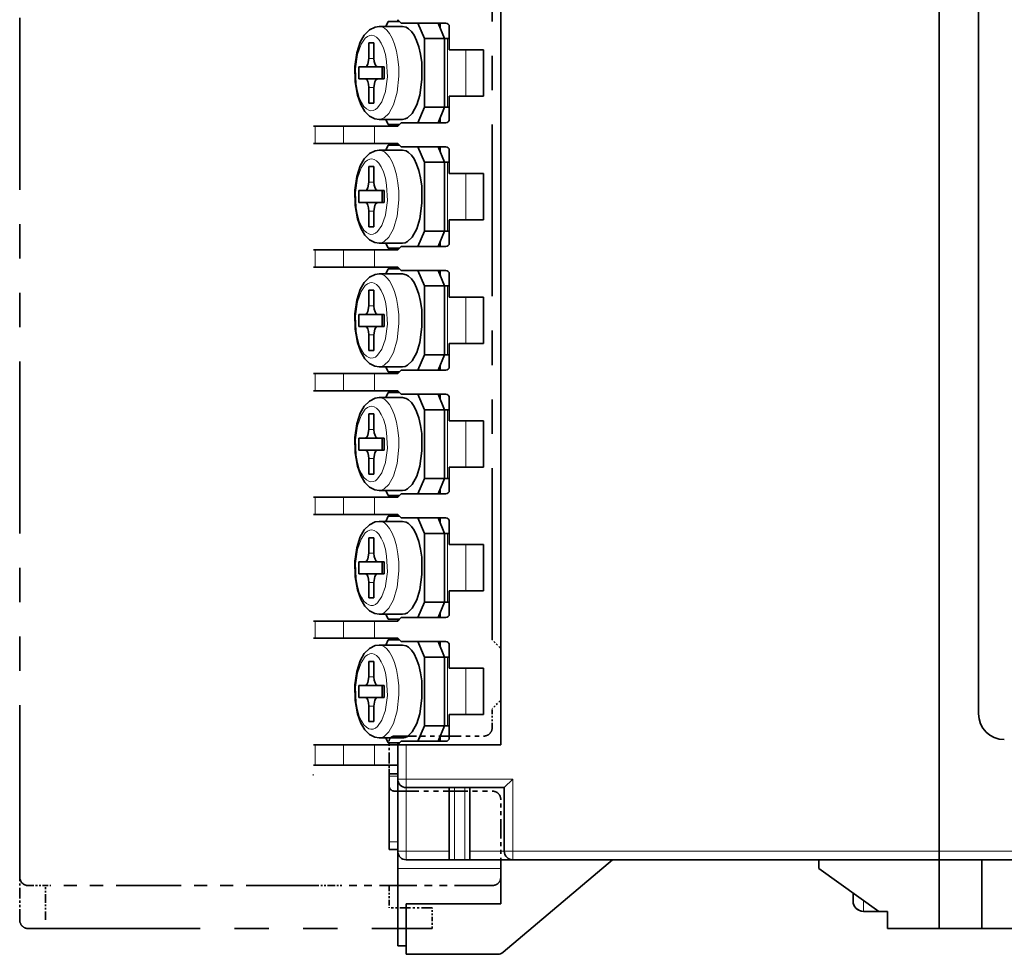
# Model space of a CAD drawing. Extents: x 341 to 685, y 360 to 666.
# Drawn here: x 515 to 573, y 368 to 423 of the extents above; entities that cross this region are included whole.
import ezdxf

# ---------------------------------------------------------------- set-up
doc = ezdxf.new("R2010")
doc.units = 0
doc.linetypes.add('PHANTOM', pattern=[20, 10, -2, 2, -2, 2, -2])

msp = doc.modelspace()

# ---------------------------------------------------------------- linework, layer by layer
at = {"color": 7, "lineweight": 35}
for p, q in [((571.073669, 465.272156), (571.073669, 382.272156)), ((571.073669, 465.272156), (571.073669, 382.272156)), ((568.773682, 374.272156), (568.773682, 458.472229)), ((568.773682, 374.272156), (568.773682, 458.472229)), ((543.273682, 457.272156), (543.273682, 380.472168)), ((543.273682, 457.272156), (543.273682, 380.472168)), ((568.773682, 374.272156), (568.773682, 457.272156)), ((568.773682, 374.272156), (568.773682, 457.272156)), ((536.711487, 422.572144), (536.584717, 422.272156)), ((536.711487, 422.572144), (537.373657, 422.572144)), ((537.273682, 422.67215), (537.473633, 422.472168)), ((537.273682, 422.672119), (537.273682, 422.572144)), ((540.073669, 422.472168), (537.473633, 422.472168)), ((538.444214, 422.472168), (538.824585, 421.572144)), ((539.622437, 422.472168), (540.002747, 421.572144)), ((539.749207, 422.472168), (539.749207, 422.17215)), ((536.197266, 422.272156), (537.556763, 422.272156)), ((540.273682, 420.92215), (540.273682, 422.272156)), ((535.596191, 421.322144), (535.892029, 421.322144)), ((535.596191, 420.42215), (535.596191, 421.322144)), ((535.892029, 421.322144), (535.892029, 420.42215)), ((540.002747, 421.572144), (538.824585, 421.572144)), ((538.824585, 417.572144), (538.824585, 421.572144)), ((540.171814, 421.572144), (540.002747, 421.572144)), ((540.002747, 417.572144), (540.002747, 421.572144)), ((540.273682, 421.572144), (540.171814, 421.572144)), ((542.273682, 420.92215), (540.273682, 420.92215)), ((542.273682, 418.222168), (542.273682, 420.92215)), ((535.004517, 419.222168), (535.004517, 419.92215)), ((535.004517, 419.92215), (535.384888, 419.92215)), ((535.384888, 419.92215), (536.103333, 419.92215)), ((536.103333, 419.92215), (536.483643, 419.92215)), ((536.363953, 419.222168), (536.363953, 419.92215)), ((536.483643, 419.92215), (536.483643, 419.222168)), ((535.384888, 419.222168), (535.004517, 419.222168)), ((535.384888, 419.222168), (536.103333, 419.222168)), ((536.483643, 419.222168), (536.103333, 419.222168)), ((535.596191, 417.822144), (535.596191, 418.722168)), ((535.892029, 418.722168), (535.892029, 417.822144)), ((535.892029, 417.822144), (535.596191, 417.822144)), ((540.273682, 416.872162), (540.273682, 418.222168)), ((540.273682, 418.222168), (542.273682, 418.222168)), ((538.444214, 416.67215), (538.824585, 417.572144)), ((538.824585, 417.572144), (540.002747, 417.572144)), ((539.622437, 416.67215), (540.002747, 417.572144)), ((540.171814, 417.572144), (540.002747, 417.572144)), ((540.273682, 417.572144), (540.171814, 417.572144)), ((536.197205, 416.872162), (537.556641, 416.872162)), ((536.584717, 416.872162), (536.711487, 416.572144)), ((537.373657, 416.572144), (536.711487, 416.572144)), ((537.273682, 416.472168), (537.473633, 416.67215)), ((537.273682, 416.572144), (537.273682, 416.472168)), ((540.073669, 416.67215), (537.473633, 416.67215)), ((539.749207, 416.67215), (539.749207, 416.972168)), ((532.365417, 416.472168), (532.46106, 416.472168)), ((532.46106, 416.472168), (534.11145, 416.472168)), ((534.11145, 416.472168), (535.924011, 416.472168)), ((537.273682, 416.472168), (535.924011, 416.472168)), ((532.365417, 415.472168), (532.46106, 415.472168)), ((532.46106, 415.472168), (534.11145, 415.472168)), ((534.11145, 415.472168), (535.924011, 415.472168)), ((537.273682, 415.472168), (535.924011, 415.472168)), ((537.273682, 415.472168), (537.473633, 415.272156)), ((537.273682, 415.472107), (537.273682, 415.372131)), ((536.197266, 415.072144), (537.556763, 415.072144)), ((536.711487, 415.372162), (536.584717, 415.072144)), ((536.711487, 415.372162), (537.373657, 415.372162)), ((540.073669, 415.272156), (537.473633, 415.272156)), ((538.444214, 415.272156), (538.824585, 414.372162)), ((539.622437, 415.272156), (540.002747, 414.372162)), ((539.749207, 415.272156), (539.749207, 414.972168)), ((540.273682, 413.722168), (540.273682, 415.072144)), ((540.002747, 414.372162), (538.824585, 414.372162)), ((538.824585, 410.372162), (538.824585, 414.372162)), ((540.171814, 414.372162), (540.002747, 414.372162)), ((540.002747, 410.372162), (540.002747, 414.372162)), ((540.273682, 414.372162), (540.171814, 414.372162)), ((535.596191, 414.122162), (535.892029, 414.122162)), ((535.596191, 413.222168), (535.596191, 414.122162)), ((535.892029, 414.122162), (535.892029, 413.222168)), ((542.273682, 413.722168), (540.273682, 413.722168)), ((542.273682, 411.022156), (542.273682, 413.722168)), ((535.004517, 412.022156), (535.004517, 412.722168)), ((535.004517, 412.722168), (535.384888, 412.722168)), ((535.384888, 412.722168), (536.103333, 412.722168)), ((536.103333, 412.722168), (536.483643, 412.722168)), ((536.363953, 412.022156), (536.363953, 412.722168)), ((536.483643, 412.722168), (536.483643, 412.022156)), ((535.384888, 412.022156), (535.004517, 412.022156)), ((535.384888, 412.022156), (536.103333, 412.022156)), ((536.483643, 412.022156), (536.103333, 412.022156)), ((535.596191, 410.622162), (535.596191, 411.522156)), ((535.892029, 411.522156), (535.892029, 410.622162)), ((540.273682, 409.67215), (540.273682, 411.022156)), ((540.273682, 411.022156), (542.273682, 411.022156)), ((535.892029, 410.622162), (535.596191, 410.622162)), ((538.444214, 409.472168), (538.824585, 410.372162)), ((538.824585, 410.372162), (540.002747, 410.372162)), ((539.622437, 409.472168), (540.002747, 410.372162)), ((540.171814, 410.372162), (540.002747, 410.372162)), ((540.273682, 410.372162), (540.171814, 410.372162)), ((539.749207, 409.472168), (539.749207, 409.772156)), ((532.365417, 409.272156), (532.46106, 409.272156)), ((532.46106, 409.272156), (534.11145, 409.272156)), ((534.11145, 409.272156), (535.924011, 409.272156)), ((537.273682, 409.272156), (535.924011, 409.272156)), ((536.197205, 409.67215), (537.556641, 409.67215)), ((536.584717, 409.67215), (536.711487, 409.372162)), ((537.373657, 409.372162), (536.711487, 409.372162)), ((537.273682, 409.272156), (537.473633, 409.472168)), ((537.273682, 409.372131), (537.273682, 409.272156)), ((540.073669, 409.472168), (537.473633, 409.472168)), ((532.365417, 408.272156), (532.46106, 408.272156)), ((532.46106, 408.272156), (534.11145, 408.272156)), ((534.11145, 408.272156), (535.924011, 408.272156)), ((537.273682, 408.272156), (535.924011, 408.272156)), ((536.711487, 408.17215), (536.584717, 407.872162)), ((536.711487, 408.17215), (537.373657, 408.17215)), ((537.273682, 408.272156), (537.473633, 408.072144)), ((537.273682, 408.272095), (537.273682, 408.172119)), ((540.073669, 408.072144), (537.473633, 408.072144)), ((538.444214, 408.072144), (538.824585, 407.17215)), ((539.622437, 408.072144), (540.002747, 407.17215)), ((539.749207, 408.072144), (539.749207, 407.772156)), ((536.197266, 407.872162), (537.556763, 407.872162)), ((540.273682, 406.522156), (540.273682, 407.872162)), ((535.596191, 406.92215), (535.892029, 406.92215)), ((535.596191, 406.022156), (535.596191, 406.92215)), ((535.892029, 406.92215), (535.892029, 406.022156)), ((540.002747, 407.17215), (538.824585, 407.17215)), ((538.824585, 403.17215), (538.824585, 407.17215)), ((540.171814, 407.17215), (540.002747, 407.17215)), ((540.002747, 403.17215), (540.002747, 407.17215)), ((540.273682, 407.17215), (540.171814, 407.17215)), ((542.273682, 406.522156), (540.273682, 406.522156)), ((542.273682, 403.822144), (542.273682, 406.522156)), ((535.004517, 404.822144), (535.004517, 405.522156)), ((535.004517, 405.522156), (535.384888, 405.522156)), ((535.384888, 405.522156), (536.103333, 405.522156)), ((536.103333, 405.522156), (536.483643, 405.522156)), ((536.363953, 404.822144), (536.363953, 405.522156)), ((536.483643, 405.522156), (536.483643, 404.822144)), ((535.384888, 404.822144), (535.004517, 404.822144)), ((535.384888, 404.822144), (536.103333, 404.822144)), ((536.483643, 404.822144), (536.103333, 404.822144)), ((535.596191, 403.42215), (535.596191, 404.322144)), ((535.892029, 404.322144), (535.892029, 403.42215)), ((535.892029, 403.42215), (535.596191, 403.42215)), ((540.273682, 402.472168), (540.273682, 403.822144)), ((540.273682, 403.822144), (542.273682, 403.822144)), ((538.444214, 402.272156), (538.824585, 403.17215)), ((538.824585, 403.17215), (540.002747, 403.17215)), ((539.622437, 402.272156), (540.002747, 403.17215)), ((540.171814, 403.17215), (540.002747, 403.17215)), ((540.273682, 403.17215), (540.171814, 403.17215)), ((536.197205, 402.472168), (537.556641, 402.472168)), ((536.584717, 402.472168), (536.711487, 402.17215)), ((537.273682, 402.072144), (537.473633, 402.272156)), ((540.073669, 402.272156), (537.473633, 402.272156)), ((539.749207, 402.272156), (539.749207, 402.572144)), ((532.365417, 402.072144), (532.46106, 402.072144)), ((532.46106, 402.072144), (534.11145, 402.072144)), ((534.11145, 402.072144), (535.924011, 402.072144)), ((537.273682, 402.072144), (535.924011, 402.072144)), ((537.373657, 402.17215), (536.711487, 402.17215)), ((537.273682, 402.172119), (537.273682, 402.072144)), ((532.365417, 401.072144), (532.46106, 401.072144)), ((532.46106, 401.072144), (534.11145, 401.072144)), ((534.11145, 401.072144), (535.924011, 401.072144)), ((537.273682, 401.072144), (535.924011, 401.072144)), ((536.197266, 400.67215), (537.556763, 400.67215)), ((536.711487, 400.972168), (536.584717, 400.67215)), ((536.711487, 400.972168), (537.373657, 400.972168)), ((537.273682, 401.072144), (537.473633, 400.872162)), ((537.273682, 401.072113), (537.273682, 400.972137)), ((540.073669, 400.872162), (537.473633, 400.872162)), ((538.444214, 400.872162), (538.824585, 399.972168)), ((539.622437, 400.872162), (540.002747, 399.972168)), ((539.749207, 400.872162), (539.749207, 400.572144)), ((540.273682, 399.322144), (540.273682, 400.67215)), ((540.002747, 399.972168), (538.824585, 399.972168)), ((538.824585, 395.972168), (538.824585, 399.972168)), ((540.171814, 399.972168), (540.002747, 399.972168)), ((540.002747, 395.972168), (540.002747, 399.972168)), ((540.273682, 399.972168), (540.171814, 399.972168)), ((535.596191, 399.722168), (535.892029, 399.722168)), ((535.596191, 398.822144), (535.596191, 399.722168)), ((535.892029, 399.722168), (535.892029, 398.822144)), ((542.273682, 399.322144), (540.273682, 399.322144)), ((542.273682, 396.622162), (542.273682, 399.322144)), ((535.004517, 397.622162), (535.004517, 398.322144)), ((535.004517, 398.322144), (535.384888, 398.322144)), ((535.384888, 398.322144), (536.103333, 398.322144)), ((536.103333, 398.322144), (536.483643, 398.322144)), ((536.363953, 397.622162), (536.363953, 398.322144)), ((536.483643, 398.322144), (536.483643, 397.622162)), ((535.384888, 397.622162), (535.004517, 397.622162)), ((535.384888, 397.622162), (536.103333, 397.622162)), ((535.596191, 396.222168), (535.596191, 397.122162)), ((535.892029, 397.122162), (535.892029, 396.222168)), ((536.483643, 397.622162), (536.103333, 397.622162)), ((540.273682, 395.272156), (540.273682, 396.622162)), ((540.273682, 396.622162), (542.273682, 396.622162)), ((535.892029, 396.222168), (535.596191, 396.222168)), ((538.444214, 395.072144), (538.824585, 395.972168)), ((538.824585, 395.972168), (540.002747, 395.972168)), ((539.622437, 395.072144), (540.002747, 395.972168)), ((540.171814, 395.972168), (540.002747, 395.972168)), ((540.273682, 395.972168), (540.171814, 395.972168)), ((539.749207, 395.072144), (539.749207, 395.372162)), ((532.365417, 394.872162), (532.46106, 394.872162)), ((532.46106, 394.872162), (534.11145, 394.872162)), ((534.11145, 394.872162), (535.924011, 394.872162)), ((537.273682, 394.872162), (535.924011, 394.872162)), ((536.197205, 395.272156), (537.556641, 395.272156)), ((536.584717, 395.272156), (536.711487, 394.972168)), ((537.373657, 394.972168), (536.711487, 394.972168)), ((537.273682, 394.872162), (537.473633, 395.072144)), ((537.273682, 394.972137), (537.273682, 394.872162)), ((540.073669, 395.072144), (537.473633, 395.072144)), ((532.365417, 393.872162), (532.46106, 393.872162)), ((532.46106, 393.872162), (534.11145, 393.872162)), ((534.11145, 393.872162), (535.924011, 393.872162)), ((537.273682, 393.872162), (535.924011, 393.872162)), ((536.711487, 393.772156), (536.584717, 393.472168)), ((536.711487, 393.772156), (537.373657, 393.772156)), ((537.273682, 393.872162), (537.473633, 393.67215)), ((537.273682, 393.872101), (537.273682, 393.772125)), ((540.073669, 393.67215), (537.473633, 393.67215)), ((538.444214, 393.67215), (538.824585, 392.772156)), ((539.622437, 393.67215), (540.002747, 392.772156)), ((539.749207, 393.67215), (539.749207, 393.372162)), ((536.197266, 393.472168), (537.556763, 393.472168)), ((540.273682, 392.122162), (540.273682, 393.472168)), ((535.596191, 392.522156), (535.892029, 392.522156)), ((535.596191, 391.622162), (535.596191, 392.522156)), ((535.892029, 392.522156), (535.892029, 391.622162)), ((540.002747, 392.772156), (538.824585, 392.772156)), ((538.824585, 388.772156), (538.824585, 392.772156)), ((540.171814, 392.772156), (540.002747, 392.772156)), ((540.002747, 388.772156), (540.002747, 392.772156)), ((540.273682, 392.772156), (540.171814, 392.772156)), ((542.273682, 392.122162), (540.273682, 392.122162)), ((542.273682, 389.42215), (542.273682, 392.122162)), ((535.004517, 390.42215), (535.004517, 391.122162)), ((535.004517, 391.122162), (535.384888, 391.122162)), ((535.384888, 391.122162), (536.103333, 391.122162)), ((536.103333, 391.122162), (536.483643, 391.122162)), ((536.363953, 390.42215), (536.363953, 391.122162)), ((536.483643, 391.122162), (536.483643, 390.42215)), ((535.384888, 390.42215), (535.004517, 390.42215)), ((535.384888, 390.42215), (536.103333, 390.42215)), ((536.483643, 390.42215), (536.103333, 390.42215)), ((535.596191, 389.022156), (535.596191, 389.92215)), ((535.892029, 389.92215), (535.892029, 389.022156)), ((540.273682, 388.072144), (540.273682, 389.42215)), ((540.273682, 389.42215), (542.273682, 389.42215)), ((535.892029, 389.022156), (535.596191, 389.022156)), ((538.444214, 387.872162), (538.824585, 388.772156)), ((538.824585, 388.772156), (540.002747, 388.772156)), ((539.622437, 387.872162), (540.002747, 388.772156)), ((540.171814, 388.772156), (540.002747, 388.772156)), ((540.273682, 388.772156), (540.171814, 388.772156)), ((536.197205, 388.072144), (537.556641, 388.072144)), ((536.584717, 388.072144), (536.711487, 387.772156)), ((539.749207, 387.872162), (539.749207, 388.17215)), ((532.365417, 387.67215), (532.46106, 387.67215)), ((532.46106, 387.67215), (534.11145, 387.67215)), ((534.11145, 387.67215), (535.924011, 387.67215)), ((537.273682, 387.67215), (535.924011, 387.67215)), ((537.373657, 387.772156), (536.711487, 387.772156)), ((537.273682, 387.67215), (537.473633, 387.872162)), ((537.273682, 387.772125), (537.273682, 387.67215)), ((540.073669, 387.872162), (537.473633, 387.872162)), ((532.365417, 386.67215), (532.46106, 386.67215)), ((532.46106, 386.67215), (534.11145, 386.67215)), ((534.11145, 386.67215), (535.924011, 386.67215)), ((537.273682, 386.67215), (535.924011, 386.67215)), ((536.197266, 386.272156), (537.556763, 386.272156)), ((536.711487, 386.572144), (536.584717, 386.272156)), ((536.711487, 386.572144), (537.373657, 386.572144)), ((537.273682, 386.67215), (537.473633, 386.472168)), ((537.273682, 386.672119), (537.273682, 386.572144)), ((540.073669, 386.472168), (537.473633, 386.472168)), ((538.444214, 386.472168), (538.824585, 385.572144)), ((539.622437, 386.472168), (540.002747, 385.572144)), ((539.749207, 386.472168), (539.749207, 386.17215)), ((540.273682, 384.92215), (540.273682, 386.272156)), ((535.596191, 385.322144), (535.892029, 385.322144)), ((535.596191, 384.42215), (535.596191, 385.322144)), ((535.892029, 385.322144), (535.892029, 384.42215)), ((540.002747, 385.572144), (538.824585, 385.572144)), ((538.824585, 381.572144), (538.824585, 385.572144)), ((540.171814, 385.572144), (540.002747, 385.572144)), ((540.002747, 381.572144), (540.002747, 385.572144)), ((540.273682, 385.572144), (540.171814, 385.572144)), ((541.375305, 384.92215), (540.273682, 384.92215)), ((541.375305, 384.92215), (542.273682, 384.92215)), ((542.273682, 382.222168), (542.273682, 384.92215)), ((535.004517, 383.222168), (535.004517, 383.92215)), ((535.004517, 383.92215), (535.384888, 383.92215)), ((535.384888, 383.92215), (536.103333, 383.92215)), ((536.103333, 383.92215), (536.483643, 383.92215)), ((536.363953, 383.222168), (536.363953, 383.92215)), ((536.483643, 383.92215), (536.483643, 383.222168)), ((535.384888, 383.222168), (535.004517, 383.222168)), ((535.384888, 383.222168), (536.103333, 383.222168)), ((536.483643, 383.222168), (536.103333, 383.222168)), ((535.596191, 381.822144), (535.596191, 382.722168)), ((535.892029, 382.722168), (535.892029, 381.822144)), ((540.273682, 380.872162), (540.273682, 382.222168)), ((540.273682, 382.222168), (541.375305, 382.222168)), ((542.273682, 382.222168), (541.375305, 382.222168)), ((535.892029, 381.822144), (535.596191, 381.822144)), ((538.444214, 380.67215), (538.824585, 381.572144)), ((538.824585, 381.572144), (540.002747, 381.572144)), ((539.622437, 380.67215), (540.002747, 381.572144)), ((540.171814, 381.572144), (540.002747, 381.572144)), ((540.273682, 381.572144), (540.171814, 381.572144)), ((532.365417, 380.472168), (532.46106, 380.472168)), ((532.46106, 380.472168), (534.11145, 380.472168)), ((534.11145, 380.472168), (535.924011, 380.472168)), ((537.273682, 380.472168), (535.924011, 380.472168)), ((536.197205, 380.872162), (537.556641, 380.872162)), ((536.584717, 380.872162), (536.711487, 380.572144)), ((537.373657, 380.572144), (536.711487, 380.572144)), ((537.373657, 380.572144), (536.773621, 380.572144)), ((537.273682, 380.472168), (536.773682, 380.472168)), ((536.850037, 380.872162), (537.556641, 380.872162)), ((537.273682, 380.472168), (537.473633, 380.67215)), ((537.273682, 380.472168), (537.473633, 380.67215)), ((537.273682, 380.572144), (537.273682, 380.472137)), ((537.273682, 380.572144), (537.273682, 380.472137)), ((537.273682, 378.472168), (537.273682, 380.472168)), ((537.773682, 380.472168), (537.273682, 380.472168)), ((537.273682, 378.472168), (537.273682, 380.472168)), ((537.773682, 380.472168), (537.273682, 380.472168)), ((540.073669, 380.67215), (537.473633, 380.67215)), ((540.073669, 380.67215), (537.473633, 380.67215)), ((543.273682, 380.472168), (537.773682, 380.472168)), ((543.273682, 380.472168), (537.773682, 380.472168)), ((538.444214, 380.67215), (538.570984, 380.972168)), ((539.622437, 380.67215), (539.749207, 380.972168)), ((539.749207, 380.67215), (539.749207, 380.972168)), ((539.749207, 380.67215), (539.749207, 380.972168)), ((540.273682, 380.872162), (540.273682, 380.972168)), ((532.46106, 379.272156), (532.365417, 379.272156)), ((532.46106, 379.272156), (534.11145, 379.272156)), ((535.924011, 379.272156), (534.11145, 379.272156)), ((537.273682, 379.272156), (535.924011, 379.272156)), ((537.273682, 379.272156), (536.773682, 379.272156)), ((536.773682, 378.782654), (536.773682, 378.63266)), ((537.273682, 378.782654), (536.773682, 378.782654)), ((536.773682, 378.782654), (536.773682, 378.63266)), ((537.273682, 378.782654), (536.773682, 378.782654)), ((532.330017, 378.722168), (532.365356, 378.722168)), ((536.773682, 378.070679), (536.773682, 378.63266)), ((536.773682, 374.822144), (536.773682, 378.63266)), ((537.273682, 377.772156), (537.273682, 378.472168)), ((537.273682, 374.272156), (537.273682, 378.472168)), ((543.473633, 377.972168), (543.973633, 378.472168)), ((543.473633, 377.972168), (543.973633, 378.472168)), ((543.473633, 377.972168), (537.773682, 377.972168)), ((543.473633, 377.972168), (537.773682, 377.972168)), ((540.273682, 377.772156), (540.273682, 377.972168)), ((540.273682, 373.772156), (540.273682, 377.972168)), ((541.473633, 377.772156), (541.473633, 377.972168)), ((541.473633, 373.772156), (541.473633, 377.972168)), ((543.473633, 374.272156), (543.473633, 377.972168)), ((543.473633, 374.272156), (543.473633, 377.972168)), ((536.773682, 374.822144), (536.773682, 374.372162)), ((537.273682, 374.372162), (536.773682, 374.372162)), ((537.273682, 374.272156), (537.273682, 373.272156)), ((568.773682, 374.272156), (568.773682, 373.772156)), ((568.773682, 374.272156), (568.773682, 373.772156)), ((568.773682, 374.272156), (568.773682, 373.772156)), ((568.773682, 374.272156), (568.773682, 373.772156)), ((540.273682, 373.772156), (537.773682, 373.772156)), ((540.273682, 373.772156), (540.573669, 373.772156)), ((540.573669, 373.772156), (541.173645, 373.772156)), ((541.173645, 373.772156), (541.473633, 373.772156)), ((541.473633, 373.772156), (543.973633, 373.772156)), ((543.273621, 373.772156), (543.973633, 373.772156)), ((543.273682, 373.772156), (543.273682, 373.272156)), ((543.413452, 368.390472), (549.773682, 373.772156)), ((543.413452, 368.390472), (549.773682, 373.772156)), ((568.773682, 373.772156), (543.973633, 373.772156)), ((568.773682, 373.772156), (543.973633, 373.772156)), ((561.773682, 373.272156), (561.773682, 373.772156)), ((561.773682, 373.272156), (561.773682, 373.772156)), ((568.773682, 373.772156), (568.773682, 369.772156)), ((642.673645, 373.772156), (568.773682, 373.772156)), ((568.773682, 369.772156), (568.773682, 373.772156)), ((568.773682, 373.772156), (568.773682, 369.772156)), ((642.673645, 373.772156), (568.773682, 373.772156)), ((568.773682, 369.772156), (568.773682, 373.772156)), ((571.273682, 373.772156), (571.273682, 369.772156)), ((571.273682, 373.772156), (571.273682, 369.772156)), ((571.273682, 373.772156), (571.273682, 369.772156)), ((571.273682, 373.772156), (571.273682, 369.772156)), ((537.273682, 373.272156), (537.273682, 368.772156)), ((543.273682, 373.272156), (543.273682, 371.210602)), ((565.273682, 370.772156), (561.773682, 373.272156)), ((565.273682, 370.772156), (561.773682, 373.272156)), ((543.273682, 372.772125), (543.273682, 371.210602)), ((537.273682, 372.272156), (537.273682, 370.972168)), ((563.773682, 371.372162), (563.773682, 371.843597)), ((563.773682, 371.372162), (563.773682, 371.843597)), ((539.273682, 371.210602), (537.773682, 371.210602)), ((537.773682, 371.210602), (537.773682, 370.972168)), ((539.273682, 371.210602), (537.773682, 371.210602)), ((537.773682, 371.210602), (537.773682, 368.272156)), ((543.273682, 371.210602), (539.273682, 371.210602)), ((543.273682, 371.210602), (539.273682, 371.210602)), ((564.373657, 370.772156), (565.273621, 370.772156)), ((564.373657, 370.772156), (565.273621, 370.772156)), ((565.773682, 370.772156), (565.273682, 370.772156)), ((565.773682, 370.772156), (565.273682, 370.772156)), ((565.773682, 370.772156), (565.773682, 369.772156)), ((565.773682, 370.772156), (565.773682, 369.772156)), ((537.273682, 369.772156), (537.273682, 368.772156)), ((537.773682, 369.772156), (537.773682, 368.272156)), ((565.773682, 369.772156), (568.773682, 369.772156)), ((565.773682, 369.772156), (568.773682, 369.772156)), ((568.773682, 369.772156), (571.273682, 369.772156)), ((568.773682, 369.772156), (571.273682, 369.772156)), ((573.273682, 369.772156), (571.273682, 369.772156)), ((573.273682, 369.772156), (571.273682, 369.772156)), ((537.773682, 368.772156), (537.273682, 368.772156)), ((537.773682, 368.772156), (537.273682, 368.772156)), ((537.773682, 368.272156), (543.090515, 368.272156)), ((537.773682, 368.272156), (543.090515, 368.272156))]:
    msp.add_line(p, q, dxfattribs=at)
at = {"color": 4, "linetype": 'PHANTOM', "lineweight": 35}
for p, q in [((515.273682, 372.772156), (515.273682, 457.272156)), ((542.773682, 386.572144), (542.773682, 452.572144)), ((515.773682, 369.772156), (539.273682, 369.772156))]:
    msp.add_line(p, q, dxfattribs=at)
at = {"color": 7, "lineweight": 13}
for p, q in [((540.171814, 421.572144), (540.171814, 417.572144)), ((541.234985, 420.92215), (541.234985, 418.222168)), ((535.596191, 420.42215), (535.892029, 420.42215)), ((535.596191, 418.722168), (535.892029, 418.722168)), ((532.46106, 415.472168), (532.46106, 416.472168)), ((534.11145, 415.472168), (534.11145, 416.472168)), ((535.924011, 415.472168), (535.924011, 416.472168)), ((540.171814, 414.372162), (540.171814, 410.372162)), ((541.234985, 413.722168), (541.234985, 411.022156)), ((535.596191, 413.222168), (535.892029, 413.222168)), ((535.596191, 411.522156), (535.892029, 411.522156)), ((532.46106, 408.272156), (532.46106, 409.272156)), ((534.11145, 408.272156), (534.11145, 409.272156)), ((535.924011, 408.272156), (535.924011, 409.272156)), ((540.171814, 407.17215), (540.171814, 403.17215)), ((541.234985, 406.522156), (541.234985, 403.822144)), ((535.596191, 406.022156), (535.892029, 406.022156)), ((535.596191, 404.322144), (535.892029, 404.322144)), ((532.46106, 401.072144), (532.46106, 402.072144)), ((534.11145, 401.072144), (534.11145, 402.072144)), ((535.924011, 401.072144), (535.924011, 402.072144)), ((540.171814, 399.972168), (540.171814, 395.972168)), ((535.596191, 398.822144), (535.892029, 398.822144)), ((541.234985, 399.322144), (541.234985, 396.622162)), ((535.596191, 397.122162), (535.892029, 397.122162)), ((532.46106, 393.872162), (532.46106, 394.872162)), ((534.11145, 393.872162), (534.11145, 394.872162)), ((535.924011, 393.872162), (535.924011, 394.872162)), ((540.171814, 392.772156), (540.171814, 388.772156)), ((541.234985, 392.122162), (541.234985, 389.42215)), ((535.596191, 391.622162), (535.892029, 391.622162)), ((535.596191, 389.92215), (535.892029, 389.92215)), ((532.46106, 386.67215), (532.46106, 387.67215)), ((534.11145, 386.67215), (534.11145, 387.67215)), ((535.924011, 386.67215), (535.924011, 387.67215)), ((540.171814, 385.572144), (540.171814, 381.572144)), ((541.234985, 384.92215), (541.234985, 382.222168)), ((535.596191, 384.42215), (535.892029, 384.42215)), ((535.596191, 382.722168), (535.892029, 382.722168)), ((532.46106, 379.272156), (532.46106, 380.472168)), ((534.11145, 379.272156), (534.11145, 380.472168)), ((535.924011, 379.272156), (535.924011, 380.472168)), ((537.773682, 378.472168), (537.773682, 380.472168)), ((537.273682, 378.63266), (536.773682, 378.63266)), ((537.773682, 378.472168), (537.273682, 378.472168)), ((537.773682, 377.972168), (537.773682, 378.472168)), ((543.973633, 378.472168), (537.773682, 378.472168)), ((543.973633, 374.272156), (543.973633, 378.472168)), ((537.773682, 374.272156), (537.773682, 377.972168)), ((540.573669, 373.772156), (540.573669, 377.972168)), ((541.173645, 373.772156), (541.173645, 377.972168)), ((537.273682, 374.822144), (536.773682, 374.822144)), ((537.273682, 374.272156), (537.773682, 374.272156)), ((537.773682, 373.772156), (537.773682, 374.272156)), ((540.273682, 374.272156), (537.773682, 374.272156)), ((541.473633, 374.272156), (543.473633, 374.272156)), ((543.473633, 374.272156), (543.973633, 374.272156)), ((568.773682, 374.272156), (543.973633, 374.272156)), ((543.973633, 374.272156), (543.973633, 373.772156)), ((642.673645, 374.272156), (568.773682, 374.272156)), ((537.273682, 373.272156), (539.273682, 373.272156)), ((539.273682, 373.272156), (543.273682, 373.272156)), ((564.373657, 370.772156), (564.373657, 371.415039))]:
    msp.add_line(p, q, dxfattribs=at)
at = {"color": 4, "linetype": 'PHANTOM', "lineweight": 35, "ltscale": 0.017678}
for p, q in [((543.273682, 386.072144), (542.773682, 386.572144)), ((543.273682, 383.072144), (542.773682, 382.572144))]:
    msp.add_line(p, q, dxfattribs=at)
at = {"color": 4, "linetype": 'PHANTOM', "lineweight": 35, "ltscale": 0.075}
msp.add_line((543.273682, 386.072144), (543.273682, 383.072144), dxfattribs=at)
at = {"color": 4, "linetype": 'PHANTOM', "lineweight": 35, "ltscale": 0.027499}
msp.add_line((542.773682, 381.472168), (542.773682, 382.572144), dxfattribs=at)
at = {"color": 4, "linetype": 'PHANTOM', "lineweight": 35, "ltscale": 0.065}
msp.add_line((536.773682, 378.072144), (536.773682, 380.67215), dxfattribs=at)
at = {"color": 4, "linetype": 'PHANTOM', "lineweight": 35, "ltscale": 0.13}
msp.add_line((537.073669, 380.972168), (542.273682, 380.972168), dxfattribs=at)
at = {"color": 4, "linetype": 'PHANTOM', "lineweight": 35, "ltscale": 0.012237}
msp.add_line((536.773682, 379.272125), (536.773682, 378.782654), dxfattribs=at)
at = {"color": 4, "linetype": 'PHANTOM', "lineweight": 35, "ltscale": 0.1425}
msp.add_line((537.073669, 377.772156), (542.773682, 377.772156), dxfattribs=at)
at = {"color": 4, "linetype": 'PHANTOM', "lineweight": 35, "ltscale": 0.1125}
msp.add_line((543.273682, 372.772156), (543.273682, 377.272156), dxfattribs=at)
at = {"color": 4, "linetype": 'PHANTOM', "lineweight": 35, "ltscale": 0.062473}
msp.add_line((515.273682, 370.272156), (515.273682, 372.771057), dxfattribs=at)
at = {"color": 4, "linetype": 'PHANTOM', "lineweight": 35, "ltscale": 0.03295}
msp.add_line((515.773682, 372.272156), (517.091675, 372.272156), dxfattribs=at)
at = {"color": 4, "linetype": 'PHANTOM', "lineweight": 35, "ltscale": 0.05}
msp.add_line((516.773682, 370.272156), (516.773682, 372.272156), dxfattribs=at)
at = {"color": 4, "linetype": 'PHANTOM', "lineweight": 35, "ltscale": 0.378922}
msp.add_line((532.248535, 372.272156), (517.091675, 372.272156), dxfattribs=at)
at = {"color": 4, "linetype": 'PHANTOM', "lineweight": 35, "ltscale": 0.044194}
msp.add_line((532.248535, 372.272156), (534.016296, 372.272156), dxfattribs=at)
at = {"color": 4, "linetype": 'PHANTOM', "lineweight": 35, "ltscale": 0.218935}
msp.add_line((542.773682, 372.272156), (534.016296, 372.272156), dxfattribs=at)
at = {"color": 4, "linetype": 'PHANTOM', "lineweight": 35, "ltscale": 0.032499}
msp.add_line((536.773682, 372.272125), (536.773682, 370.972168), dxfattribs=at)
at = {"color": 4, "linetype": 'PHANTOM', "lineweight": 35, "ltscale": 0.0625}
msp.add_line((539.273682, 370.972168), (536.773682, 370.972168), dxfattribs=at)
at = {"color": 4, "linetype": 'PHANTOM', "lineweight": 35, "ltscale": 0.0175}
msp.add_line((539.273682, 370.272156), (539.273682, 370.972168), dxfattribs=at)
at = {"color": 4, "linetype": 'PHANTOM', "lineweight": 35, "ltscale": 0.0125}
msp.add_line((539.273682, 369.772156), (539.273682, 370.272156), dxfattribs=at)
at = {"color": 7, "lineweight": 13}
for points in [[(536.560059, 418.517426), (536.668701, 419.340973), (536.6297, 420.242065), (536.554077, 420.652313), (536.444946, 421.017853), (536.319397, 421.300385), (536.17395, 421.522919), (536.035767, 421.661072), (535.900391, 421.740845), (535.769104, 421.771362), (535.640625, 421.758484), (535.512756, 421.702972), (535.384155, 421.600616), (535.139038, 421.242615), (534.931335, 420.640564), (534.820251, 419.82016), (534.856323, 418.918671), (534.930664, 418.506653), (535.038757, 418.138824), (535.163696, 417.853516), (535.308838, 417.628113), (535.447021, 417.487488), (535.58252, 417.405609), (535.713989, 417.373322), (535.842529, 417.384521), (535.970398, 417.438324), (536.098999, 417.538727), (536.34436, 417.89212), (536.553406, 418.489136)], [(536.560059, 411.317413), (536.668701, 412.140991), (536.6297, 413.042084), (536.554077, 413.452301), (536.444946, 413.817841), (536.319397, 414.100372), (536.17395, 414.322937), (536.035767, 414.46106), (535.900391, 414.540833), (535.769104, 414.57135), (535.640625, 414.558502), (535.512756, 414.502991), (535.384155, 414.400604), (535.139038, 414.042603), (534.931335, 413.440582), (534.820251, 412.620148), (534.856323, 411.718658), (534.930664, 411.306671), (535.038757, 410.938843), (535.163696, 410.653503), (535.308838, 410.428131), (535.447021, 410.287476), (535.58252, 410.205627), (535.713989, 410.173309), (535.842529, 410.184509), (535.970398, 410.238312), (536.098999, 410.338715), (536.34436, 410.692108), (536.553406, 411.289124)], [(536.560059, 404.117432), (536.668701, 404.940979), (536.6297, 405.842072), (536.554077, 406.252319), (536.444946, 406.617859), (536.319397, 406.900391), (536.17395, 407.122925), (536.035767, 407.261078), (535.900391, 407.340851), (535.769104, 407.371368), (535.640625, 407.35849), (535.512756, 407.302979), (535.384155, 407.200592), (535.139038, 406.842621), (534.931335, 406.24057), (534.820251, 405.420166), (534.856323, 404.518677), (534.930664, 404.106659), (535.038757, 403.738831), (535.163696, 403.453522), (535.308838, 403.228119), (535.447021, 403.087494), (535.58252, 403.005615), (535.713989, 402.973297), (535.842529, 402.984528), (535.970398, 403.03833), (536.098999, 403.138733), (536.34436, 403.492126), (536.553406, 404.089142)], [(536.560059, 396.917419), (536.668701, 397.740997), (536.6297, 398.64209), (536.554077, 399.052307), (536.444946, 399.417847), (536.319397, 399.700378), (536.17395, 399.922943), (536.035767, 400.061066), (535.900391, 400.140839), (535.769104, 400.171356), (535.640625, 400.158508), (535.512756, 400.102966), (535.384155, 400.00061), (535.139038, 399.642609), (534.931335, 399.040588), (534.820251, 398.220154), (534.856323, 397.318665), (534.930664, 396.906647), (535.038757, 396.538849), (535.163696, 396.25351), (535.308838, 396.028107), (535.447021, 395.887482), (535.58252, 395.805603), (535.713989, 395.773315), (535.842529, 395.784515), (535.970398, 395.838318), (536.098999, 395.938721), (536.34436, 396.292114), (536.553406, 396.88913)], [(536.560059, 389.717407), (536.668701, 390.540985), (536.6297, 391.442078), (536.554077, 391.852325), (536.444946, 392.217834), (536.319397, 392.500397), (536.17395, 392.722931), (536.035767, 392.861084), (535.900391, 392.940826), (535.769104, 392.971344), (535.640625, 392.958496), (535.512756, 392.902985), (535.384155, 392.800598), (535.139038, 392.442627), (534.931335, 391.840576), (534.820251, 391.020142), (534.856323, 390.118652), (534.930664, 389.706665), (535.038757, 389.338837), (535.163696, 389.053497), (535.308838, 388.828125), (535.447021, 388.6875), (535.58252, 388.605621), (535.713989, 388.573303), (535.842529, 388.584503), (535.970398, 388.638306), (536.098999, 388.738739), (536.34436, 389.092133), (536.553406, 389.689148)], [(536.560059, 382.517426), (536.668701, 383.340973), (536.6297, 384.242096), (536.554077, 384.652313), (536.444946, 385.017853), (536.319397, 385.300385), (536.17395, 385.522919), (536.035767, 385.661072), (535.900391, 385.740845), (535.769104, 385.771362), (535.640625, 385.758484), (535.512756, 385.702972), (535.384155, 385.600616), (535.139038, 385.242615), (534.931335, 384.640564), (534.820251, 383.82016), (534.856323, 382.918671), (534.930664, 382.506653), (535.038757, 382.138824), (535.163696, 381.853516), (535.308838, 381.628113), (535.447021, 381.487488), (535.58252, 381.405609), (535.713989, 381.373322), (535.842529, 381.384521), (535.970398, 381.438324), (536.098999, 381.538727), (536.34436, 381.89212), (536.553406, 382.489136)]]:
    msp.add_lwpolyline(points, close=True, dxfattribs=at)
at = {"color": 7, "lineweight": 35}
for points in [[(534.894104, 420.73938), (535.097046, 421.363617), (535.327942, 421.771454), (535.625366, 422.07605), (535.959412, 422.240112), (536.197266, 422.272156)], [(538.558105, 418.27771), (538.685974, 419.185059), (538.667847, 420.186646), (538.60083, 420.661072), (538.498047, 421.098114), (538.372253, 421.460571), (538.221802, 421.766052), (538.070923, 421.982452), (537.907776, 422.141205), (537.758606, 422.229553), (537.556763, 422.272156)], [(534.894104, 420.73938), (534.780273, 419.953156), (534.791504, 419.051849), (534.925415, 418.278473), (535.117432, 417.735657), (535.356323, 417.335175), (535.634888, 417.061371), (535.940674, 416.909515), (536.197205, 416.872162)], [(535.384888, 419.92215), (535.418091, 419.928375), (535.450867, 419.947174), (535.483032, 419.979401), (535.541199, 420.085754), (535.596191, 420.42215)], [(535.892029, 420.42215), (535.908081, 420.230804), (535.953918, 420.068604), (536.021606, 419.96106), (536.103333, 419.92215)], [(535.596191, 418.722168), (535.580078, 418.913513), (535.534302, 419.075714), (535.466553, 419.183258), (535.384888, 419.222168)], [(536.103333, 419.222168), (536.070068, 419.215912), (536.037292, 419.197113), (536.005127, 419.164917), (535.94696, 419.058533), (535.892029, 418.722168)], [(537.556641, 416.872162), (537.69812, 416.892975), (537.839417, 416.95636), (538.116882, 417.21991), (538.381958, 417.70755), (538.558105, 418.27771)], [(534.894104, 413.539368), (535.097046, 414.163605), (535.327942, 414.571442), (535.625366, 414.876038), (535.959412, 415.040131), (536.197266, 415.072144)], [(538.558105, 411.077698), (538.685974, 411.985077), (538.667847, 412.986664), (538.60083, 413.46106), (538.498047, 413.898102), (538.372253, 414.260559), (538.221802, 414.56604), (538.070923, 414.78244), (537.907776, 414.941223), (537.758606, 415.029541), (537.556763, 415.072144)], [(534.894104, 413.539368), (534.780273, 412.753174), (534.791504, 411.851868), (534.925415, 411.078491), (535.117432, 410.535645), (535.356323, 410.135193), (535.634888, 409.861359), (535.940674, 409.709503), (536.197205, 409.67215)], [(535.384888, 412.722168), (535.418091, 412.728394), (535.450867, 412.747192), (535.483032, 412.779388), (535.541199, 412.885773), (535.596191, 413.222168)], [(535.892029, 413.222168), (535.908081, 413.030823), (535.953918, 412.868591), (536.021606, 412.761047), (536.103333, 412.722168)], [(535.596191, 411.522156), (535.580078, 411.713501), (535.534302, 411.875702), (535.466553, 411.983276), (535.384888, 412.022156)], [(536.103333, 412.022156), (536.070068, 412.01593), (536.037292, 411.997131), (536.005127, 411.964905), (535.94696, 411.858551), (535.892029, 411.522156)], [(537.556641, 409.67215), (537.69812, 409.692963), (537.839417, 409.756348), (538.116882, 410.019928), (538.381958, 410.507568), (538.558105, 411.077698)], [(534.894104, 406.339386), (535.097046, 406.963623), (535.327942, 407.37146), (535.625366, 407.676056), (535.959412, 407.840118), (536.197266, 407.872162)], [(538.558105, 403.877716), (538.685974, 404.785065), (538.667847, 405.786652), (538.60083, 406.261078), (538.498047, 406.69812), (538.372253, 407.060577), (538.221802, 407.366058), (538.070923, 407.582458), (537.907776, 407.741211), (537.758606, 407.829559), (537.556763, 407.872162)], [(534.894104, 406.339386), (534.780273, 405.553162), (534.791504, 404.651855), (534.925415, 403.878479), (535.117432, 403.335632), (535.356323, 402.935181), (535.634888, 402.661377), (535.940674, 402.509521), (536.197205, 402.472168)], [(535.384888, 405.522156), (535.418091, 405.528381), (535.450867, 405.54718), (535.483032, 405.579407), (535.541199, 405.68576), (535.596191, 406.022156)], [(535.892029, 406.022156), (535.908081, 405.830811), (535.953918, 405.66861), (536.021606, 405.561035), (536.103333, 405.522156)], [(535.596191, 404.322144), (535.580078, 404.513489), (535.534302, 404.67572), (535.466553, 404.783264), (535.384888, 404.822144)], [(536.103333, 404.822144), (536.070068, 404.815918), (536.037292, 404.797119), (536.005127, 404.764923), (535.94696, 404.658539), (535.892029, 404.322144)], [(537.556641, 402.472168), (537.69812, 402.492981), (537.839417, 402.556335), (538.116882, 402.819916), (538.381958, 403.307556), (538.558105, 403.877716)], [(534.894104, 399.139374), (535.097046, 399.763611), (535.327942, 400.171448), (535.625366, 400.476044), (535.959412, 400.640106), (536.197266, 400.67215)], [(538.558105, 396.677704), (538.685974, 397.585052), (538.667847, 398.58667), (538.60083, 399.061066), (538.498047, 399.498108), (538.372253, 399.860565), (538.221802, 400.166046), (538.070923, 400.382446), (537.907776, 400.541199), (537.758606, 400.629547), (537.556763, 400.67215)], [(534.894104, 399.139374), (534.780273, 398.353149), (534.791504, 397.451843), (534.925415, 396.678467), (535.117432, 396.135651), (535.356323, 395.735168), (535.634888, 395.461365), (535.940674, 395.309509), (536.197205, 395.272156)], [(535.384888, 398.322144), (535.418091, 398.3284), (535.450867, 398.347198), (535.483032, 398.379395), (535.541199, 398.485779), (535.596191, 398.822144)], [(535.892029, 398.822144), (535.908081, 398.630798), (535.953918, 398.468597), (536.021606, 398.361053), (536.103333, 398.322144)], [(535.596191, 397.122162), (535.580078, 397.313507), (535.534302, 397.475708), (535.466553, 397.583252), (535.384888, 397.622162)], [(536.103333, 397.622162), (536.070068, 397.615936), (536.037292, 397.597137), (536.005127, 397.564911), (535.94696, 397.458557), (535.892029, 397.122162)], [(537.556641, 395.272156), (537.69812, 395.292969), (537.839417, 395.356354), (538.116882, 395.619934), (538.381958, 396.107544), (538.558105, 396.677704)], [(534.894104, 391.939362), (535.097046, 392.563599), (535.327942, 392.971466), (535.625366, 393.276031), (535.959412, 393.440125), (536.197266, 393.472168)], [(538.558105, 389.477722), (538.685974, 390.385071), (538.667847, 391.386658), (538.60083, 391.861053), (538.498047, 392.298096), (538.372253, 392.660583), (538.221802, 392.966064), (538.070923, 393.182434), (537.907776, 393.341217), (537.758606, 393.429565), (537.556763, 393.472168)], [(534.894104, 391.939362), (534.780273, 391.153168), (534.791504, 390.251862), (534.925415, 389.478485), (535.117432, 388.935638), (535.356323, 388.535187), (535.634888, 388.261353), (535.940674, 388.109528), (536.197205, 388.072144)], [(535.384888, 391.122162), (535.418091, 391.128387), (535.450867, 391.147186), (535.483032, 391.179382), (535.541199, 391.285767), (535.596191, 391.622162)], [(535.892029, 391.622162), (535.908081, 391.430817), (535.953918, 391.268616), (536.021606, 391.161041), (536.103333, 391.122162)], [(535.596191, 389.92215), (535.580078, 390.113495), (535.534302, 390.275696), (535.466553, 390.38327), (535.384888, 390.42215)], [(536.103333, 390.42215), (536.070068, 390.415924), (536.037292, 390.397125), (536.005127, 390.364929), (535.94696, 390.258545), (535.892029, 389.92215)], [(537.556641, 388.072144), (537.69812, 388.092957), (537.839417, 388.156342), (538.116882, 388.419922), (538.381958, 388.907562), (538.558105, 389.477722)], [(534.894104, 384.73938), (535.097046, 385.363617), (535.327942, 385.771454), (535.625366, 386.07605), (535.959412, 386.240112), (536.197266, 386.272156)], [(538.558105, 382.27771), (538.685974, 383.185059), (538.667847, 384.186646), (538.60083, 384.661072), (538.498047, 385.098114), (538.372253, 385.460571), (538.221802, 385.766052), (538.070923, 385.982452), (537.907776, 386.141205), (537.758606, 386.229553), (537.556763, 386.272156)], [(534.894104, 384.73938), (534.780273, 383.953156), (534.791504, 383.051849), (534.925415, 382.278473), (535.117432, 381.735657), (535.356323, 381.335175), (535.634888, 381.061371), (535.940674, 380.909515), (536.197205, 380.872162)], [(535.384888, 383.92215), (535.418091, 383.928375), (535.450867, 383.947174), (535.483032, 383.979401), (535.541199, 384.085785), (535.596191, 384.42215)], [(535.892029, 384.42215), (535.908081, 384.230804), (535.953918, 384.068604), (536.021606, 383.96106), (536.103333, 383.92215)], [(535.596191, 382.722168), (535.580078, 382.913513), (535.534302, 383.075714), (535.466553, 383.183258), (535.384888, 383.222168)], [(536.103333, 383.222168), (536.070068, 383.215912), (536.037292, 383.197113), (536.005127, 383.164917), (535.94696, 383.058533), (535.892029, 382.722168)], [(537.556641, 380.872162), (537.69812, 380.892975), (537.839417, 380.95636), (538.116882, 381.21991), (538.381958, 381.70755), (538.558105, 382.27771)]]:
    msp.add_lwpolyline(points, dxfattribs=at)
at = {"color": 7, "lineweight": 13}
for points in [[(536.197205, 416.872162), (536.338623, 416.892975), (536.47998, 416.95636), (536.757446, 417.21991), (537.022522, 417.70755), (537.234192, 418.445312), (537.335571, 419.384583), (537.330383, 419.889496), (537.285583, 420.383331), (537.204529, 420.840759), (537.089417, 421.255402), (536.95575, 421.589264), (536.800049, 421.864624), (536.647949, 422.052582), (536.496582, 422.177582), (536.348877, 422.24823), (536.197266, 422.272156)], [(536.197205, 409.67215), (536.338623, 409.692963), (536.47998, 409.756348), (536.757446, 410.019928), (537.022522, 410.507568), (537.234192, 411.245331), (537.335571, 412.18457), (537.330383, 412.689514), (537.285583, 413.183319), (537.204529, 413.640778), (537.089417, 414.055389), (536.95575, 414.389252), (536.800049, 414.664612), (536.647949, 414.8526), (536.496582, 414.9776), (536.348877, 415.048218), (536.197266, 415.072144)], [(536.197205, 402.472168), (536.338623, 402.492981), (536.47998, 402.556335), (536.757446, 402.819916), (537.022522, 403.307556), (537.234192, 404.045319), (537.335571, 404.984589), (537.330383, 405.489502), (537.285583, 405.983337), (537.204529, 406.440765), (537.089417, 406.855408), (536.95575, 407.18927), (536.800049, 407.4646), (536.647949, 407.652588), (536.496582, 407.777588), (536.348877, 407.848206), (536.197266, 407.872162)], [(536.197205, 395.272156), (536.338623, 395.292969), (536.47998, 395.356354), (536.757446, 395.619934), (537.022522, 396.107544), (537.234192, 396.845337), (537.335571, 397.784576), (537.330383, 398.28952), (537.285583, 398.783325), (537.204529, 399.240784), (537.089417, 399.655396), (536.95575, 399.989258), (536.800049, 400.264618), (536.647949, 400.452576), (536.496582, 400.577576), (536.348877, 400.648224), (536.197266, 400.67215)], [(536.197205, 388.072144), (536.338623, 388.092957), (536.47998, 388.156342), (536.757446, 388.419922), (537.022522, 388.907562), (537.234192, 389.645325), (537.335571, 390.584595), (537.330383, 391.089508), (537.285583, 391.583344), (537.204529, 392.040771), (537.089417, 392.455383), (536.95575, 392.789276), (536.800049, 393.064606), (536.647949, 393.252594), (536.496582, 393.377594), (536.348877, 393.448212), (536.197266, 393.472168)], [(536.197205, 380.872162), (536.338623, 380.892975), (536.47998, 380.95636), (536.757446, 381.21991), (537.022522, 381.70755), (537.234192, 382.445312), (537.335571, 383.384583), (537.330383, 383.889496), (537.285583, 384.383331), (537.204529, 384.840759), (537.089417, 385.255402), (536.95575, 385.589264), (536.800049, 385.864594), (536.647949, 386.052582), (536.496582, 386.177582), (536.348877, 386.24823), (536.197266, 386.272156)]]:
    msp.add_lwpolyline(points, dxfattribs=at)
at = {"color": 7, "lineweight": 35}
for centre, radius, start, end in [((540.073669, 422.272156), 0.2, 0, 90.000003), ((540.073669, 416.872162), 0.2, 269.999997, 360), ((540.073669, 415.072144), 0.2, 0, 90.000003), ((540.073669, 409.67215), 0.2, 269.999997, 360), ((540.073669, 407.872162), 0.2, 0, 90.000003), ((540.073669, 402.472168), 0.2, 269.999997, 360), ((540.073669, 400.67215), 0.2, 0, 90.000003), ((540.073669, 395.272156), 0.2, 269.999997, 360), ((540.073669, 393.472168), 0.2, 0, 90.000003), ((540.073669, 388.072144), 0.2, 269.999997, 360), ((540.073669, 386.272156), 0.2, 0, 90.000003), ((572.573669, 382.272156), 1.5, 180.000005, 269.999997), ((572.573669, 382.272156), 1.5, 180.000009, 269.999997), ((540.073669, 380.872162), 0.2, 269.999997, 360), ((540.073669, 380.872162), 0.2, 269.999997, 360), ((537.773682, 378.472168), 0.5, 180.000005, 269.999997), ((537.773682, 378.472168), 0.5, 180.000009, 269.999997), ((537.773682, 374.272156), 0.5, 180.000009, 269.999997), ((543.973633, 374.272156), 0.5, 180.000005, 269.999997), ((543.973633, 374.272156), 0.5, 180.000009, 269.999997), ((564.373657, 371.372162), 0.6, 179.999995, 269.999997), ((564.373657, 371.372162), 0.6, 180.000009, 269.999997), ((543.090515, 368.772156), 0.5, 269.999997, 310.236358), ((543.090515, 368.772156), 0.5, 269.999997, 310.236372)]:
    msp.add_arc(centre, radius, start, end, dxfattribs=at)
at = {"color": 4, "linetype": 'PHANTOM', "lineweight": 35}
for centre, radius, start, end in [((542.273682, 381.472168), 0.5, 269.999997, 360), ((537.073669, 380.67215), 0.3, 90.000003, 180.000005), ((537.073669, 378.072144), 0.3, 180.000005, 269.999997), ((542.773682, 377.272156), 0.5, 0, 90.000003), ((515.773682, 372.772156), 0.5, 180.000005, 269.999997), ((542.773682, 372.772156), 0.5, 269.999997, 360), ((515.773682, 370.272156), 0.5, 179.999995, 269.999997)]:
    msp.add_arc(centre, radius, start, end, dxfattribs=at)
at = {"color": 7, "lineweight": 35}
msp.add_ellipse((537.556702, 383.572144), major_axis=(0, -2.700012), ratio=0.422618, start_param=6.283156221, end_param=6.556198397, dxfattribs=at)

doc.saveas('drawing.dxf')
